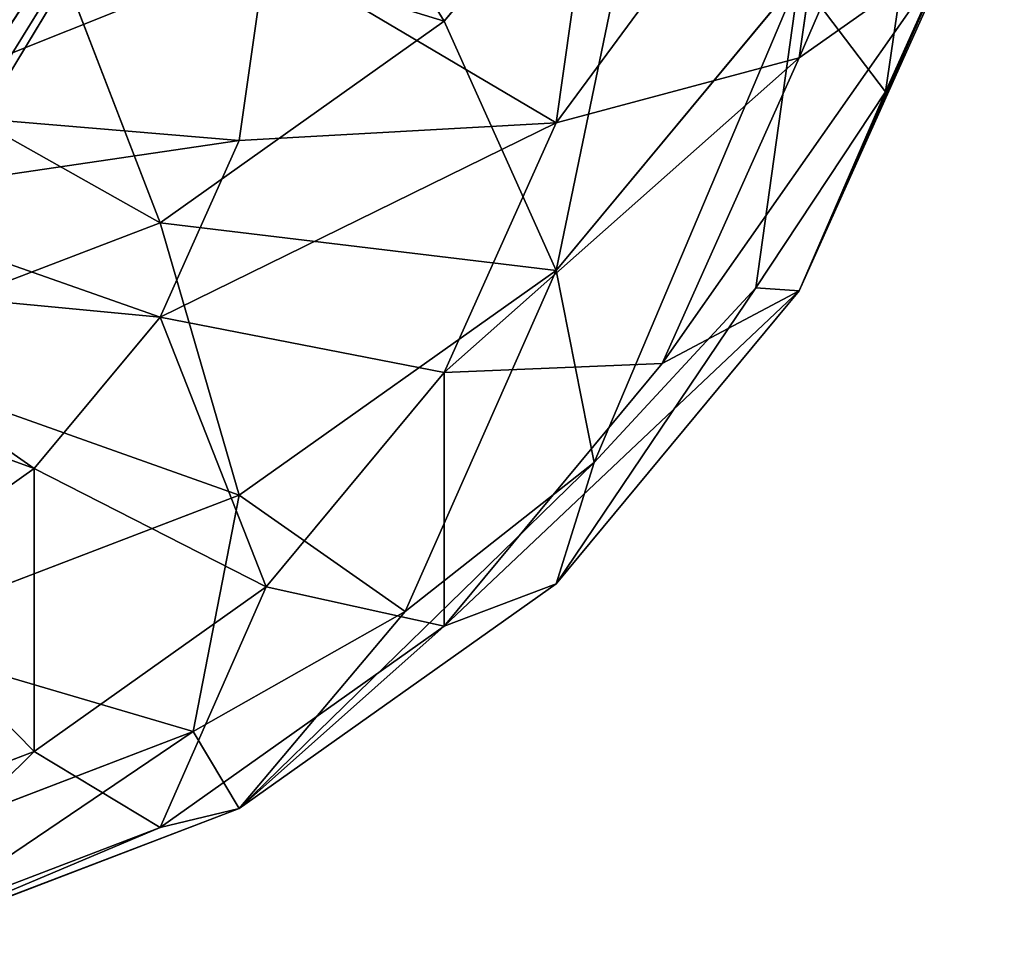
# Model space of a CAD drawing. Extents: x -0.05 to 7.78, y -0.33 to 1.2.
# Drawn here: x 0.03 to 0.03, y 0.06 to 0.07 of the extents above; entities that cross this region are included whole.
import ezdxf

# ---------------------------------------------------------------- set-up
doc = ezdxf.new("R2010")
doc.units = 0
doc.header["$LTSCALE"] = 0.0254
doc.layers.get('0').update_dxf_attribs({"color": 13, "linetype": 'CONTINUOUS'})

# ---------------------------------------------------------------- blocks, each defined once
blk = doc.blocks.new('GRUPUJ_94')
at = {"color": 0}
for p, q in [((-29.382719, 18.21951, -1.292401), (-29.375965, 18.231313, -1.274867)), ((-29.382719, 18.21951, -1.292401), (-29.375965, 18.231313, -1.274867)), ((-29.397964, 18.215043, -1.281589), (-29.388413, 18.227666, -1.266039)), ((-29.397964, 18.215043, -1.281589), (-29.388413, 18.227666, -1.266039)), ((-29.382719, 18.21951, -1.292401), (-29.364965, 18.222318, -1.299197)), ((-29.382719, 18.21951, -1.292401), (-29.364965, 18.222318, -1.299197)), ((-29.397964, 18.215043, -1.281589), (-29.382719, 18.21951, -1.292401)), ((-29.397964, 18.215043, -1.281589), (-29.382719, 18.21951, -1.292401)), ((-29.386964, 18.203371, -1.307025), (-29.382719, 18.21951, -1.292401)), ((-29.386964, 18.203371, -1.307025), (-29.382719, 18.21951, -1.292401)), ((-29.409663, 18.209222, -1.267499), (-29.397964, 18.215043, -1.281589)), ((-29.409663, 18.209222, -1.267499), (-29.397964, 18.215043, -1.281589)), ((-29.403969, 18.198389, -1.294966), (-29.397964, 18.215043, -1.281589)), ((-29.403969, 18.198389, -1.294966), (-29.397964, 18.215043, -1.281589)), ((-29.367163, 18.206504, -1.314606), (-29.386964, 18.203371, -1.307025)), ((-29.367163, 18.206504, -1.314606), (-29.386964, 18.203371, -1.307025)), ((-29.386964, 18.203371, -1.307025), (-29.403969, 18.198389, -1.294966)), ((-29.386964, 18.203371, -1.307025), (-29.403969, 18.198389, -1.294966)), ((-29.384502, 18.184808, -1.319707), (-29.386964, 18.203371, -1.307025)), ((-29.384502, 18.184808, -1.319707), (-29.386964, 18.203371, -1.307025)), ((-29.403969, 18.198389, -1.294966), (-29.417016, 18.191896, -1.279251)), ((-29.403969, 18.198389, -1.294966), (-29.417016, 18.191896, -1.279251)), ((-29.406017, 18.178839, -1.30526), (-29.403969, 18.198389, -1.294966)), ((-29.406017, 18.178839, -1.30526), (-29.403969, 18.198389, -1.294966)), ((-29.421648, 18.170623, -1.285375), (-29.417016, 18.191896, -1.279251)), ((-29.421648, 18.170623, -1.285375), (-29.417016, 18.191896, -1.279251)), ((-29.384502, 18.184808, -1.319707), (-29.372179, 18.186757, -1.324424)), ((-29.384502, 18.184808, -1.319707), (-29.372179, 18.186757, -1.324424)), ((-29.395874, 18.182146, -1.313266), (-29.384502, 18.184808, -1.319707)), ((-29.395874, 18.182146, -1.313266), (-29.384502, 18.184808, -1.319707)), ((-29.386964, 18.162706, -1.323827), (-29.384502, 18.184808, -1.319707)), ((-29.386964, 18.162706, -1.323827), (-29.384502, 18.184808, -1.319707)), ((-29.406017, 18.178839, -1.30526), (-29.395874, 18.182146, -1.313266)), ((-29.406017, 18.178839, -1.30526), (-29.395874, 18.182146, -1.313266)), ((-29.414679, 18.174966, -1.295886), (-29.406017, 18.178839, -1.30526)), ((-29.414679, 18.174966, -1.295886), (-29.406017, 18.178839, -1.30526)), ((-29.403969, 18.157724, -1.311767), (-29.406017, 18.178839, -1.30526)), ((-29.403969, 18.157724, -1.311767), (-29.406017, 18.178839, -1.30526)), ((-29.421648, 18.170623, -1.285375), (-29.414679, 18.174966, -1.295886)), ((-29.421648, 18.170623, -1.285375), (-29.414679, 18.174966, -1.295886)), ((-29.426752, 18.165918, -1.273986), (-29.421648, 18.170623, -1.285375)), ((-29.426752, 18.165918, -1.273986), (-29.421648, 18.170623, -1.285375)), ((-29.417016, 18.151231, -1.296052), (-29.421648, 18.170623, -1.285375)), ((-29.417016, 18.151231, -1.296052), (-29.421648, 18.170623, -1.285375)), ((-29.386964, 18.162706, -1.323827), (-29.367163, 18.165838, -1.331407)), ((-29.386964, 18.162706, -1.323827), (-29.367163, 18.165838, -1.331407)), ((-29.403969, 18.157724, -1.311767), (-29.386964, 18.162706, -1.323827)), ((-29.403969, 18.157724, -1.311767), (-29.386964, 18.162706, -1.323827)), ((-29.382719, 18.140951, -1.324858), (-29.386964, 18.162706, -1.323827)), ((-29.382719, 18.140951, -1.324858), (-29.386964, 18.162706, -1.323827)), ((-29.395556, 18.155888, -1.24971), (-29.374413, 18.158617, -1.284793)), ((-29.395556, 18.155888, -1.24971), (-29.374413, 18.158617, -1.284793)), ((-29.417016, 18.151231, -1.296052), (-29.403969, 18.157724, -1.311767)), ((-29.417016, 18.151231, -1.296052), (-29.403969, 18.157724, -1.311767)), ((-29.397964, 18.136484, -1.314046), (-29.403969, 18.157724, -1.311767)), ((-29.397964, 18.136484, -1.314046), (-29.403969, 18.157724, -1.311767)), ((-29.395556, 18.155888, -1.24971), (-29.374413, 18.153095, -1.284788)), ((-29.395556, 18.155888, -1.24971), (-29.374413, 18.147642, -1.28392)), ((-29.395556, 18.155888, -1.24971), (-29.374413, 18.153095, -1.284788)), ((-29.395556, 18.155888, -1.24971), (-29.374413, 18.147642, -1.28392)), ((-29.425219, 18.14367, -1.27775), (-29.417016, 18.151231, -1.296052)), ((-29.425219, 18.14367, -1.27775), (-29.417016, 18.151231, -1.296052)), ((-29.409663, 18.130663, -1.299956), (-29.417016, 18.151231, -1.296052)), ((-29.409663, 18.130663, -1.299956), (-29.417016, 18.151231, -1.296052)), ((-29.417016, 18.123883, -1.283547), (-29.425219, 18.14367, -1.27775)), ((-29.417016, 18.123883, -1.283547), (-29.425219, 18.14367, -1.27775)), ((-29.382719, 18.140951, -1.324858), (-29.364965, 18.143759, -1.331655)), ((-29.382719, 18.140951, -1.324858), (-29.364965, 18.143759, -1.331655)), ((-29.397964, 18.136484, -1.314046), (-29.382719, 18.140951, -1.324858)), ((-29.397964, 18.136484, -1.314046), (-29.382719, 18.140951, -1.324858)), ((-29.375965, 18.120214, -1.320768), (-29.382719, 18.140951, -1.324858)), ((-29.375965, 18.120214, -1.320768), (-29.382719, 18.140951, -1.324858)), ((-29.409663, 18.130663, -1.299956), (-29.397964, 18.136484, -1.314046)), ((-29.409663, 18.130663, -1.299956), (-29.397964, 18.136484, -1.314046)), ((-29.388413, 18.116567, -1.31194), (-29.397964, 18.136484, -1.314046)), ((-29.388413, 18.116567, -1.31194), (-29.397964, 18.136484, -1.314046)), ((-29.417016, 18.123883, -1.283547), (-29.409663, 18.130663, -1.299956)), ((-29.417016, 18.123883, -1.283547), (-29.409663, 18.130663, -1.299956)), ((-29.397964, 18.111814, -1.300436), (-29.409663, 18.130663, -1.299956)), ((-29.397964, 18.111814, -1.300436), (-29.409663, 18.130663, -1.299956)), ((-29.419525, 18.116608, -1.265939), (-29.417016, 18.123883, -1.283547)), ((-29.419525, 18.116608, -1.265939), (-29.417016, 18.123883, -1.283547)), ((-29.403969, 18.106278, -1.287038), (-29.417016, 18.123883, -1.283547)), ((-29.403969, 18.106278, -1.287038), (-29.417016, 18.123883, -1.283547)), ((-29.375965, 18.120214, -1.320768), (-29.361469, 18.122507, -1.326318)), ((-29.375965, 18.120214, -1.320768), (-29.361469, 18.122507, -1.326318)), ((-29.388413, 18.116567, -1.31194), (-29.375965, 18.120214, -1.320768)), ((-29.388413, 18.116567, -1.31194), (-29.375965, 18.120214, -1.320768)), ((-29.367163, 18.101908, -1.311836), (-29.375965, 18.120214, -1.320768)), ((-29.367163, 18.101908, -1.311836), (-29.375965, 18.120214, -1.320768)), ((-29.397964, 18.111814, -1.300436), (-29.388413, 18.116567, -1.31194)), ((-29.397964, 18.111814, -1.300436), (-29.388413, 18.116567, -1.31194)), ((-29.375965, 18.099329, -1.305594), (-29.388413, 18.116567, -1.31194)), ((-29.375965, 18.099329, -1.305594), (-29.388413, 18.116567, -1.31194)), ((-29.403969, 18.106278, -1.287038), (-29.397964, 18.111814, -1.300436)), ((-29.403969, 18.106278, -1.287038), (-29.397964, 18.111814, -1.300436)), ((-29.382719, 18.095968, -1.297459), (-29.397964, 18.111814, -1.300436)), ((-29.382719, 18.095968, -1.297459), (-29.397964, 18.111814, -1.300436)), ((-29.406017, 18.100338, -1.272661), (-29.403969, 18.106278, -1.287038)), ((-29.406017, 18.100338, -1.272661), (-29.403969, 18.106278, -1.287038)), ((-29.386964, 18.092054, -1.287985), (-29.403969, 18.106278, -1.287038)), ((-29.386964, 18.092054, -1.287985), (-29.403969, 18.106278, -1.287038)), ((-29.375965, 18.099329, -1.305594), (-29.367163, 18.101908, -1.311836)), ((-29.375965, 18.099329, -1.305594), (-29.367163, 18.101908, -1.311836)), ((-29.382719, 18.095968, -1.297459), (-29.375965, 18.099329, -1.305594)), ((-29.382719, 18.095968, -1.297459), (-29.375965, 18.099329, -1.305594)), ((-29.361469, 18.085946, -1.295439), (-29.375965, 18.099329, -1.305594)), ((-29.361469, 18.085946, -1.295439), (-29.375965, 18.099329, -1.305594)), ((-29.386964, 18.092054, -1.287985), (-29.382719, 18.095968, -1.297459)), ((-29.386964, 18.092054, -1.287985), (-29.382719, 18.095968, -1.297459)), ((-29.364965, 18.084206, -1.291228), (-29.382719, 18.095968, -1.297459)), ((-29.364965, 18.084206, -1.291228), (-29.382719, 18.095968, -1.297459)), ((-29.388413, 18.087854, -1.277819), (-29.386964, 18.092054, -1.287985)), ((-29.388413, 18.087854, -1.277819), (-29.386964, 18.092054, -1.287985)), ((-29.367163, 18.08218, -1.286324), (-29.386964, 18.092054, -1.287985)), ((-29.367163, 18.08218, -1.286324), (-29.386964, 18.092054, -1.287985))]:
    blk.add_line(p, q, dxfattribs=at)
mesh = blk.add_polyface(dxfattribs=at)
corners = [(-29.382719, 18.21951, -1.292401), (-29.361469, 18.233606, -1.280416), (-29.364965, 18.222318, -1.299197), (-29.375965, 18.231313, -1.274867)]
mesh.append_faces([[corners[k] for k in face] for face in [(0, 1, 2), (1, 0, 3)]], dxfattribs={"vtx0": -1, "color": 0})
mesh = blk.add_polyface(dxfattribs=at)
corners = [(-29.397964, 18.215043, -1.281589), (-29.375965, 18.231313, -1.274867), (-29.382719, 18.21951, -1.292401), (-29.388413, 18.227666, -1.266039)]
mesh.append_faces([[corners[k] for k in face] for face in [(0, 1, 2), (1, 0, 3)]], dxfattribs={"vtx0": -1, "color": 0})
mesh = blk.add_polyface(dxfattribs=at)
corners = [(-29.409663, 18.209222, -1.267499), (-29.388413, 18.227666, -1.266039), (-29.397964, 18.215043, -1.281589), (-29.397964, 18.222913, -1.254534)]
mesh.append_faces([[corners[k] for k in face] for face in [(0, 1, 2), (1, 0, 3)]], dxfattribs={"vtx0": -1, "color": 0})
mesh = blk.add_polyface(dxfattribs=at)
corners = [(-29.386964, 18.203371, -1.307025), (-29.364965, 18.222318, -1.299197), (-29.367163, 18.206504, -1.314606), (-29.382719, 18.21951, -1.292401)]
mesh.append_faces([[corners[k] for k in face] for face in [(0, 1, 2), (1, 0, 3)]], dxfattribs={"vtx0": -1, "color": 0})
mesh = blk.add_polyface(dxfattribs=at)
corners = [(-29.403969, 18.198389, -1.294966), (-29.382719, 18.21951, -1.292401), (-29.386964, 18.203371, -1.307025), (-29.397964, 18.215043, -1.281589)]
mesh.append_faces([[corners[k] for k in face] for face in [(0, 1, 2), (1, 0, 3)]], dxfattribs={"vtx0": -1, "color": 0})
mesh = blk.add_polyface(dxfattribs=at)
corners = [(-29.409663, 18.209222, -1.267499), (-29.403969, 18.198389, -1.294966), (-29.417016, 18.191896, -1.279251), (-29.397964, 18.215043, -1.281589)]
mesh.append_faces([[corners[k] for k in face] for face in [(0, 1, 2), (1, 0, 3)]], dxfattribs={"vtx0": -1, "color": 0})
mesh = blk.add_polyface(dxfattribs=at)
corners = [(-29.367163, 18.206504, -1.314606), (-29.384502, 18.184808, -1.319707), (-29.386964, 18.203371, -1.307025), (-29.372179, 18.186757, -1.324424)]
mesh.append_faces([[corners[k] for k in face] for face in [(0, 1, 2), (1, 0, 3)]], dxfattribs={"vtx0": -1, "color": 0})
mesh = blk.add_polyface(dxfattribs=at)
corners = [(-29.386964, 18.203371, -1.307025), (-29.395874, 18.182146, -1.313266), (-29.403969, 18.198389, -1.294966)]
mesh.append_faces([[corners[k] for k in face] for face in [(0, 1, 2)]], dxfattribs={"color": 0})
mesh = blk.add_polyface(dxfattribs=at)
corners = [(-29.384502, 18.184808, -1.319707), (-29.395874, 18.182146, -1.313266), (-29.386964, 18.203371, -1.307025)]
mesh.append_faces([[corners[k] for k in face] for face in [(0, 1, 2)]], dxfattribs={"color": 0})
mesh = blk.add_polyface(dxfattribs=at)
corners = [(-29.403969, 18.198389, -1.294966), (-29.406017, 18.178839, -1.30526), (-29.417016, 18.191896, -1.279251)]
mesh.append_faces([[corners[k] for k in face] for face in [(0, 1, 2)]], dxfattribs={"color": 0})
mesh = blk.add_polyface(dxfattribs=at)
corners = [(-29.395874, 18.182146, -1.313266), (-29.406017, 18.178839, -1.30526), (-29.403969, 18.198389, -1.294966)]
mesh.append_faces([[corners[k] for k in face] for face in [(0, 1, 2)]], dxfattribs={"color": 0})
mesh = blk.add_polyface(dxfattribs=at)
corners = [(-29.425219, 18.184335, -1.260949), (-29.421648, 18.170623, -1.285375), (-29.426752, 18.165918, -1.273986), (-29.417016, 18.191896, -1.279251)]
mesh.append_faces([[corners[k] for k in face] for face in [(0, 1, 2), (1, 0, 3)]], dxfattribs={"vtx0": -1, "color": 0})
mesh = blk.add_polyface(dxfattribs=at)
corners = [(-29.417016, 18.191896, -1.279251), (-29.414679, 18.174966, -1.295886), (-29.421648, 18.170623, -1.285375)]
mesh.append_faces([[corners[k] for k in face] for face in [(0, 1, 2)]], dxfattribs={"color": 0})
mesh = blk.add_polyface(dxfattribs=at)
corners = [(-29.417016, 18.191896, -1.279251), (-29.406017, 18.178839, -1.30526), (-29.414679, 18.174966, -1.295886)]
mesh.append_faces([[corners[k] for k in face] for face in [(0, 1, 2)]], dxfattribs={"color": 0})
mesh = blk.add_polyface(dxfattribs=at)
corners = [(-29.384502, 18.184808, -1.319707), (-29.367163, 18.165838, -1.331407), (-29.386964, 18.162706, -1.323827), (-29.372179, 18.186757, -1.324424)]
mesh.append_faces([[corners[k] for k in face] for face in [(0, 1, 2), (1, 0, 3)]], dxfattribs={"vtx0": -1, "color": 0})
mesh = blk.add_polyface(dxfattribs=at)
corners = [(-29.384502, 18.184808, -1.319707), (-29.386964, 18.162706, -1.323827), (-29.395874, 18.182146, -1.313266)]
mesh.append_faces([[corners[k] for k in face] for face in [(0, 1, 2)]], dxfattribs={"color": 0})
mesh = blk.add_polyface(dxfattribs=at)
corners = [(-29.386964, 18.162706, -1.323827), (-29.406017, 18.178839, -1.30526), (-29.395874, 18.182146, -1.313266)]
mesh.append_faces([[corners[k] for k in face] for face in [(0, 1, 2)]], dxfattribs={"color": 0})
mesh = blk.add_polyface(dxfattribs=at)
corners = [(-29.406017, 18.178839, -1.30526), (-29.403969, 18.157724, -1.311767), (-29.414679, 18.174966, -1.295886)]
mesh.append_faces([[corners[k] for k in face] for face in [(0, 1, 2)]], dxfattribs={"color": 0})
mesh = blk.add_polyface(dxfattribs=at)
corners = [(-29.386964, 18.162706, -1.323827), (-29.403969, 18.157724, -1.311767), (-29.406017, 18.178839, -1.30526)]
mesh.append_faces([[corners[k] for k in face] for face in [(0, 1, 2)]], dxfattribs={"color": 0})
mesh = blk.add_polyface(dxfattribs=at)
corners = [(-29.414679, 18.174966, -1.295886), (-29.417016, 18.151231, -1.296052), (-29.421648, 18.170623, -1.285375)]
mesh.append_faces([[corners[k] for k in face] for face in [(0, 1, 2)]], dxfattribs={"color": 0})
mesh = blk.add_polyface(dxfattribs=at)
corners = [(-29.414679, 18.174966, -1.295886), (-29.403969, 18.157724, -1.311767), (-29.417016, 18.151231, -1.296052)]
mesh.append_faces([[corners[k] for k in face] for face in [(0, 1, 2)]], dxfattribs={"color": 0})
mesh = blk.add_polyface(dxfattribs=at)
corners = [(-29.374413, 18.174247, -1.27973), (-29.395556, 18.155888, -1.24971), (-29.374413, 18.169325, -1.282233)]
mesh.append_faces([[corners[k] for k in face] for face in [(0, 1, 2)]], dxfattribs={"color": 0})
mesh = blk.add_polyface(dxfattribs=at)
corners = [(-29.426752, 18.165918, -1.273986), (-29.417016, 18.151231, -1.296052), (-29.425219, 18.14367, -1.27775), (-29.421648, 18.170623, -1.285375)]
mesh.append_faces([[corners[k] for k in face] for face in [(0, 1, 2), (1, 0, 3)]], dxfattribs={"vtx0": -1, "color": 0})
mesh = blk.add_polyface(dxfattribs=at)
corners = [(-29.374413, 18.169325, -1.282233), (-29.395556, 18.155888, -1.24971), (-29.374413, 18.164072, -1.283935)]
mesh.append_faces([[corners[k] for k in face] for face in [(0, 1, 2)]], dxfattribs={"color": 0})
mesh = blk.add_polyface(dxfattribs=at)
corners = [(-29.367163, 18.165838, -1.331407), (-29.382719, 18.140951, -1.324858), (-29.386964, 18.162706, -1.323827), (-29.364965, 18.143759, -1.331655)]
mesh.append_faces([[corners[k] for k in face] for face in [(0, 1, 2), (1, 0, 3)]], dxfattribs={"vtx0": -1, "color": 0})
mesh = blk.add_polyface(dxfattribs=at)
corners = [(-29.374413, 18.164072, -1.283935), (-29.395556, 18.155888, -1.24971), (-29.374413, 18.158617, -1.284793)]
mesh.append_faces([[corners[k] for k in face] for face in [(0, 1, 2)]], dxfattribs={"color": 0})
mesh = blk.add_polyface(dxfattribs=at)
corners = [(-29.386964, 18.162706, -1.323827), (-29.397964, 18.136484, -1.314046), (-29.403969, 18.157724, -1.311767), (-29.382719, 18.140951, -1.324858)]
mesh.append_faces([[corners[k] for k in face] for face in [(0, 1, 2), (1, 0, 3)]], dxfattribs={"vtx0": -1, "color": 0})
mesh = blk.add_polyface(dxfattribs=at)
corners = [(-29.374413, 18.158617, -1.284793), (-29.395556, 18.155888, -1.24971), (-29.374413, 18.153095, -1.284788)]
mesh.append_faces([[corners[k] for k in face] for face in [(0, 1, 2)]], dxfattribs={"color": 0})
mesh = blk.add_polyface(dxfattribs=at)
corners = [(-29.417016, 18.151231, -1.296052), (-29.397964, 18.136484, -1.314046), (-29.409663, 18.130663, -1.299956), (-29.403969, 18.157724, -1.311767)]
mesh.append_faces([[corners[k] for k in face] for face in [(0, 1, 2), (1, 0, 3)]], dxfattribs={"vtx0": -1, "color": 0})
mesh = blk.add_polyface(dxfattribs=at)
corners = [(-29.395556, 18.155888, -1.24971), (-29.374413, 18.147642, -1.28392), (-29.374413, 18.153095, -1.284788)]
mesh.append_faces([[corners[k] for k in face] for face in [(0, 1, 2)]], dxfattribs={"color": 0})
mesh = blk.add_polyface(dxfattribs=at)
corners = [(-29.395556, 18.155888, -1.24971), (-29.374413, 18.142392, -1.282209), (-29.374413, 18.147642, -1.28392)]
mesh.append_faces([[corners[k] for k in face] for face in [(0, 1, 2)]], dxfattribs={"color": 0})
mesh = blk.add_polyface(dxfattribs=at)
corners = [(-29.395556, 18.155888, -1.24971), (-29.374413, 18.137474, -1.279697), (-29.374413, 18.142392, -1.282209)]
mesh.append_faces([[corners[k] for k in face] for face in [(0, 1, 2)]], dxfattribs={"color": 0})
mesh = blk.add_polyface(dxfattribs=at)
corners = [(-29.425219, 18.14367, -1.27775), (-29.409663, 18.130663, -1.299956), (-29.417016, 18.123883, -1.283547), (-29.417016, 18.151231, -1.296052)]
mesh.append_faces([[corners[k] for k in face] for face in [(0, 1, 2), (1, 0, 3)]], dxfattribs={"vtx0": -1, "color": 0})
mesh = blk.add_polyface(dxfattribs=at)
corners = [(-29.428016, 18.135555, -1.258111), (-29.417016, 18.123883, -1.283547), (-29.419525, 18.116608, -1.265939), (-29.425219, 18.14367, -1.27775)]
mesh.append_faces([[corners[k] for k in face] for face in [(0, 1, 2), (1, 0, 3)]], dxfattribs={"vtx0": -1, "color": 0})
mesh = blk.add_polyface(dxfattribs=at)
corners = [(-29.364965, 18.143759, -1.331655), (-29.375965, 18.120214, -1.320768), (-29.382719, 18.140951, -1.324858), (-29.361469, 18.122507, -1.326318)]
mesh.append_faces([[corners[k] for k in face] for face in [(0, 1, 2), (1, 0, 3)]], dxfattribs={"vtx0": -1, "color": 0})
mesh = blk.add_polyface(dxfattribs=at)
corners = [(-29.382719, 18.140951, -1.324858), (-29.388413, 18.116567, -1.31194), (-29.397964, 18.136484, -1.314046), (-29.375965, 18.120214, -1.320768)]
mesh.append_faces([[corners[k] for k in face] for face in [(0, 1, 2), (1, 0, 3)]], dxfattribs={"vtx0": -1, "color": 0})
mesh = blk.add_polyface(dxfattribs=at)
corners = [(-29.397964, 18.136484, -1.314046), (-29.397964, 18.111814, -1.300436), (-29.409663, 18.130663, -1.299956), (-29.388413, 18.116567, -1.31194)]
mesh.append_faces([[corners[k] for k in face] for face in [(0, 1, 2), (1, 0, 3)]], dxfattribs={"vtx0": -1, "color": 0})
mesh = blk.add_polyface(dxfattribs=at)
corners = [(-29.417016, 18.123883, -1.283547), (-29.397964, 18.111814, -1.300436), (-29.403969, 18.106278, -1.287038), (-29.409663, 18.130663, -1.299956)]
mesh.append_faces([[corners[k] for k in face] for face in [(0, 1, 2), (1, 0, 3)]], dxfattribs={"vtx0": -1, "color": 0})
mesh = blk.add_polyface(dxfattribs=at)
corners = [(-29.419525, 18.116608, -1.265939), (-29.403969, 18.106278, -1.287038), (-29.406017, 18.100338, -1.272661), (-29.417016, 18.123883, -1.283547)]
mesh.append_faces([[corners[k] for k in face] for face in [(0, 1, 2), (1, 0, 3)]], dxfattribs={"vtx0": -1, "color": 0})
mesh = blk.add_polyface(dxfattribs=at)
corners = [(-29.361469, 18.122507, -1.326318), (-29.367163, 18.101908, -1.311836), (-29.375965, 18.120214, -1.320768), (-29.356912, 18.103529, -1.31576)]
mesh.append_faces([[corners[k] for k in face] for face in [(0, 1, 2), (1, 0, 3)]], dxfattribs={"vtx0": -1, "color": 0})
mesh = blk.add_polyface(dxfattribs=at)
corners = [(-29.375965, 18.120214, -1.320768), (-29.375965, 18.099329, -1.305594), (-29.388413, 18.116567, -1.31194), (-29.367163, 18.101908, -1.311836)]
mesh.append_faces([[corners[k] for k in face] for face in [(0, 1, 2), (1, 0, 3)]], dxfattribs={"vtx0": -1, "color": 0})
mesh = blk.add_polyface(dxfattribs=at)
corners = [(-29.388413, 18.116567, -1.31194), (-29.382719, 18.095968, -1.297459), (-29.397964, 18.111814, -1.300436), (-29.375965, 18.099329, -1.305594)]
mesh.append_faces([[corners[k] for k in face] for face in [(0, 1, 2), (1, 0, 3)]], dxfattribs={"vtx0": -1, "color": 0})
mesh = blk.add_polyface(dxfattribs=at)
corners = [(-29.382719, 18.095968, -1.297459), (-29.403969, 18.106278, -1.287038), (-29.397964, 18.111814, -1.300436), (-29.386964, 18.092054, -1.287985)]
mesh.append_faces([[corners[k] for k in face] for face in [(0, 1, 2), (1, 0, 3)]], dxfattribs={"vtx0": -1, "color": 0})
mesh = blk.add_polyface(dxfattribs=at)
corners = [(-29.388413, 18.087854, -1.277819), (-29.403969, 18.106278, -1.287038), (-29.386964, 18.092054, -1.287985), (-29.406017, 18.100338, -1.272661)]
mesh.append_faces([[corners[k] for k in face] for face in [(0, 1, 2), (1, 0, 3)]], dxfattribs={"vtx0": -1, "color": 0})
mesh = blk.add_polyface(dxfattribs=at)
corners = [(-29.356912, 18.087281, -1.29867), (-29.375965, 18.099329, -1.305594), (-29.367163, 18.101908, -1.311836), (-29.361469, 18.085946, -1.295439)]
mesh.append_faces([[corners[k] for k in face] for face in [(0, 1, 2), (1, 0, 3)]], dxfattribs={"vtx0": -1, "color": 0})
mesh = blk.add_polyface(dxfattribs=at)
corners = [(-29.361469, 18.085946, -1.295439), (-29.382719, 18.095968, -1.297459), (-29.375965, 18.099329, -1.305594), (-29.364965, 18.084206, -1.291228)]
mesh.append_faces([[corners[k] for k in face] for face in [(0, 1, 2), (1, 0, 3)]], dxfattribs={"vtx0": -1, "color": 0})
mesh = blk.add_polyface(dxfattribs=at)
corners = [(-29.364965, 18.084206, -1.291228), (-29.386964, 18.092054, -1.287985), (-29.382719, 18.095968, -1.297459), (-29.367163, 18.08218, -1.286324)]
mesh.append_faces([[corners[k] for k in face] for face in [(0, 1, 2), (1, 0, 3)]], dxfattribs={"vtx0": -1, "color": 0})
mesh = blk.add_polyface(dxfattribs=at)
corners = [(-29.367163, 18.08218, -1.286324), (-29.388413, 18.087854, -1.277819), (-29.386964, 18.092054, -1.287985), (-29.367912, 18.080006, -1.281061)]
mesh.append_faces([[corners[k] for k in face] for face in [(0, 1, 2), (1, 0, 3)]], dxfattribs={"vtx0": -1, "color": 0})
blk = doc.blocks.new('DRAZEK_1_2M')
at = {"color": 0, "extrusion": (-8.88178e-16, 1, -3.33067e-16), "xscale": 0.1001819000000001, "yscale": 0.1001819000000001, "zscale": 0.1001819000000001}
blk.add_blockref('GRUPUJ_94', (2.9176992, 0.5561541, 0.193813), dxfattribs=at)

msp = doc.modelspace()

# ---------------------------------------------------------------- block references
at = {"color": 0}
msp.add_blockref('DRAZEK_1_2M', (0, 0), dxfattribs=at)

doc.saveas('drawing.dxf')
